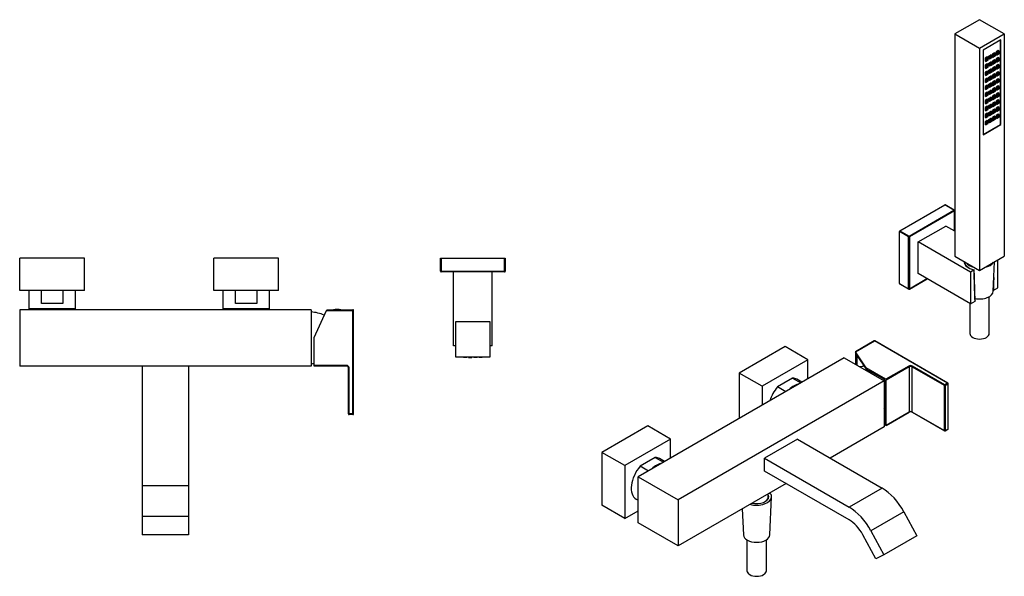
# Model space of a CAD drawing. Units: inches. Extents: x -796 to -35, y -242 to 587.
# Drawn here: x -796 to -35, y -242 to 187 of the extents above; entities that cross this region are included whole.
import ezdxf

# ---------------------------------------------------------------- set-up
doc = ezdxf.new("R2010")
doc.units = ezdxf.units.IN
for name, color, linetype in [('056016', 7, 'Continuous'), ('096018', 7, 'Continuous'), ('096044', 7, 'Continuous'), ('106005', 7, 'Continuous'), ('655018', 7, 'Continuous'), ('656036', 7, 'Continuous'), ('656043', 7, 'Continuous'), ('656044', 7, 'Continuous'), ('656133', 7, 'Continuous'), ('705002', 7, 'Continuous'), ('792003', 7, 'Continuous'), ('796005', 7, 'Continuous'), ('796012', 7, 'Continuous'), ('915003A', 7, 'Continuous'), ('915003C', 7, 'Continuous'), ('Default', 7, 'Continuous')]:
    doc.layers.add(name, color=color, linetype=linetype)

# ---------------------------------------------------------------- blocks, each defined once
blk = doc.blocks.new('SE7')
at = {"layer": '056016', "color": 7, "linetype": 'Continuous', "ltscale": 25.4}
for p, q in [((-788.73, -21.99), (-788.73, -35.99)), ((-778.98, -31.99), (-778.98, -21.99)), ((-762.48, -21.99), (-762.48, -31.99)), ((-752.73, -35.99), (-752.73, -21.99)), ((-638.73, -21.99), (-638.73, -35.99)), ((-628.98, -31.99), (-628.98, -21.99)), ((-612.48, -21.99), (-612.48, -31.99)), ((-602.73, -35.99), (-602.73, -21.99)), ((-752.73, -35.99), (-788.73, -35.99)), ((-762.48, -31.99), (-778.98, -31.99)), ((-602.73, -35.99), (-638.73, -35.99)), ((-612.48, -31.99), (-628.98, -31.99))]:
    blk.add_line(p, q, dxfattribs=at)
at = {"layer": '096018', "color": 7, "linetype": 'Continuous', "ltscale": 25.4}
for p, q in [((-781.08, -35.99), (-781.08, -36.69)), ((-760.38, -36.69), (-760.38, -35.99)), ((-631.08, -35.99), (-631.08, -36.69)), ((-610.38, -36.69), (-610.38, -35.99))]:
    blk.add_line(p, q, dxfattribs=at)
at = {"layer": '096044', "color": 7, "linetype": 'Continuous', "ltscale": 25.4}
for p, q in [((-470.73, 3.01), (-470.23, 3.01)), ((-470.73, -6.99), (-470.73, 3.01)), ((-470.23, 3.01), (-421.23, 3.01)), ((-470.23, 3.01), (-470.23, -6.99)), ((-421.23, 3.01), (-420.73, 3.01)), ((-421.23, -6.99), (-421.23, 3.01)), ((-420.73, 3.01), (-420.73, -6.99)), ((-470.73, -6.99), (-470.23, -6.99)), ((-470.23, -6.99), (-421.23, -6.99)), ((-470.23, -7.49), (-470.23, -6.99)), ((-421.23, -7.49), (-470.23, -7.49)), ((-421.23, -6.99), (-420.73, -6.99)), ((-421.23, -7.49), (-421.23, -6.99))]:
    blk.add_line(p, q, dxfattribs=at)
for centre, start, end in [((-470.23, -6.99), 180, 270), ((-421.23, -6.99), 270, 360)]:
    blk.add_arc(centre, 0.5, start, end, dxfattribs=at)
at = {"layer": '106005', "color": 7, "linetype": 'Continuous', "ltscale": 25.4}
for centre, start, end in [((-573.14, -71.36), 67.49716, 85.81352), ((-573.14, -45.53), 274.18648, 278.37956)]:
    blk.add_arc(centre, 33, start, end, dxfattribs=at)
at = {"layer": '655018', "color": 7, "linetype": 'Continuous', "ltscale": 25.4}
for p, q in [((-432.23, -45.99), (-459.23, -45.99)), ((-459.23, -45.99), (-459.23, -72.99)), ((-432.23, -72.99), (-432.23, -45.99)), ((-459.23, -72.99), (-432.23, -72.99)), ((-452.98, -73.69), (-452.98, -72.99)), ((-450.48, -73.69), (-452.98, -73.69)), ((-450.48, -73.69), (-450.48, -72.99)), ((-448.98, -73.69), (-448.98, -72.99)), ((-448.98, -73.69), (-446.48, -73.69)), ((-446.48, -73.69), (-446.48, -72.99)), ((-444.98, -73.69), (-444.98, -72.99)), ((-442.48, -73.69), (-444.98, -73.69)), ((-442.48, -73.69), (-442.48, -72.99)), ((-440.98, -73.69), (-440.98, -72.99)), ((-438.48, -73.69), (-440.98, -73.69)), ((-438.48, -73.69), (-438.48, -72.99))]:
    blk.add_line(p, q, dxfattribs=at)
at = {"layer": '656044', "color": 7, "linetype": 'Continuous', "ltscale": 25.4}
for p, q in [((-745.73, 3.01), (-795.73, 3.01)), ((-795.73, -21.99), (-795.73, 3.01)), ((-745.73, -21.99), (-745.73, 3.01)), ((-595.73, 3.01), (-645.73, 3.01)), ((-645.73, -21.99), (-645.73, 3.01)), ((-595.73, -21.99), (-595.73, 3.01)), ((-745.73, -21.99), (-795.73, -21.99)), ((-595.73, -21.99), (-645.73, -21.99))]:
    blk.add_line(p, q, dxfattribs=at)
at = {"layer": '656133', "color": 7, "linetype": 'Continuous', "ltscale": 25.4}
for p, q in [((-460.73, -64.49), (-460.73, -7.49)), ((-430.73, -64.49), (-430.73, -7.49)), ((-459.23, -64.49), (-460.73, -64.49)), ((-430.73, -64.49), (-432.23, -64.49))]:
    blk.add_line(p, q, dxfattribs=at)
at = {"layer": '705002', "color": 7, "linetype": 'Continuous', "ltscale": 25.4}
blk.add_line((-553.41, -36.67), (-547.65, -36.67), dxfattribs=at)
for centre, radius, start, end in [((-553.38, -36.86), 0.2, 98.84748, 121.52449), ((-550.53, -55.17), 18.73, 81.15252, 98.84748), ((-547.68, -36.86), 0.2, 58.47551, 81.15252)]:
    blk.add_arc(centre, radius, start, end, dxfattribs=at)
at = {"layer": '792003', "color": 7, "linetype": 'Continuous', "ltscale": 25.4}
for p, q in [((-568.33, -58.24), (-558.85, -37.19)), ((-558.85, -37.19), (-558.63, -36.69)), ((-558.85, -37.19), (-538.33, -37.19)), ((-558.63, -36.69), (-538.33, -36.69)), ((-538.33, -37.19), (-538.33, -36.69)), ((-538.33, -37.19), (-537.83, -37.19)), ((-538.33, -117.19), (-538.33, -37.19)), ((-537.83, -117.19), (-537.83, -37.19)), ((-568.33, -79.69), (-568.33, -58.24)), ((-537.82, -56.94), (-537.83, -56.94)), ((-537.82, -57.15), (-537.83, -57.15)), ((-537.82, -58.4), (-537.83, -58.4)), ((-537.83, -59.73), (-537.82, -59.73)), ((-537.83, -59.92), (-537.82, -59.92)), ((-537.83, -59.94), (-537.82, -59.94)), ((-543.33, -79.69), (-568.33, -79.69)), ((-568.33, -80.19), (-568.33, -79.69)), ((-543.33, -80.19), (-568.33, -80.19)), ((-543.33, -80.19), (-543.33, -79.69)), ((-541.83, -81.69), (-541.33, -81.69)), ((-541.83, -117.19), (-541.83, -81.69)), ((-541.33, -117.19), (-541.33, -81.69)), ((-541.83, -117.19), (-541.33, -117.19)), ((-538.33, -117.19), (-541.33, -117.19)), ((-541.33, -117.69), (-541.33, -117.19)), ((-538.33, -117.69), (-541.33, -117.69)), ((-538.33, -117.19), (-537.83, -117.19)), ((-538.33, -117.69), (-538.33, -117.19))]:
    blk.add_line(p, q, dxfattribs=at)
for centre, radius, start, end in [((-538.33, -37.19), 0.5, 0, 90), ((-543.33, -81.69), 2, 0, 90), ((-543.33, -81.69), 1.5, 0, 90), ((-541.33, -117.19), 0.5, 180, 270), ((-538.33, -117.19), 0.5, 270, 360)]:
    blk.add_arc(centre, radius, start, end, dxfattribs=at)
at = {"layer": '796005', "color": 7, "linetype": 'Continuous', "ltscale": 25.4}
for p, q in [((-701.23, -80.19), (-701.23, -172.54)), ((-665.23, -80.19), (-665.23, -172.54)), ((-701.23, -172.54), (-701.23, -196.32)), ((-665.23, -172.54), (-701.23, -172.54)), ((-665.23, -172.54), (-665.23, -196.32)), ((-701.23, -196.32), (-701.23, -210.44)), ((-665.23, -196.32), (-701.23, -196.32)), ((-665.23, -196.32), (-665.23, -210.44)), ((-665.23, -210.44), (-701.23, -210.44))]:
    blk.add_line(p, q, dxfattribs=at)
at = {"layer": '796012', "color": 7, "linetype": 'Continuous', "ltscale": 25.4}
for p, q in [((-795.73, -36.69), (-795.73, -80.19)), ((-570.73, -36.69), (-795.73, -36.69)), ((-570.73, -36.69), (-570.73, -80.19)), ((-570.73, -80.19), (-795.73, -80.19))]:
    blk.add_line(p, q, dxfattribs=at)
blk = doc.blocks.new('SE9')
at = {"layer": '056016', "color": 7, "linetype": 'Continuous', "ltscale": 25.4}
for p, q in [((-198.78, -89.59), (-210.44, -96.32)), ((-198.78, -89.59), (-192.45, -93.24)), ((-191.59, -92.75), (-195.61, -90.43)), ((-204.11, -99.97), (-210.44, -96.32)), ((-304.84, -150.82), (-316.51, -157.56)), ((-304.84, -150.82), (-298.51, -154.48)), ((-297.66, -153.98), (-301.67, -151.67)), ((-310.18, -161.21), (-316.51, -157.56)), ((-319.67, -182.84), (-317.96, -183.83))]:
    blk.add_line(p, q, dxfattribs=at)
for centre, major_axis, start_param, end_param in [((-204.61, -106.02), (-9, -15.59), 3.141593, 3.451109), ((-204.61, -106.02), (9, 15.59), 1.26128, 1.953752), ((-197.54, -110.1), (9, 15.59), 0.459059, 1.111737), ((-310.67, -167.25), (-9, -15.59), 3.141593, 3.451109), ((-310.67, -167.25), (9, 15.59), 1.26128, 3.141593), ((-303.6, -171.34), (9, 15.59), 0.459059, 1.111737)]:
    blk.add_ellipse(centre, major_axis=major_axis, ratio=0.57735, start_param=start_param, end_param=end_param, dxfattribs=at)
at = {"layer": '096044', "color": 7, "linetype": 'Continuous', "ltscale": 25.4}
for p, q in [((-115.87, 24.21), (-81.22, 44.22)), ((-108.8, 20.13), (-74.15, 40.14)), ((-73.79, 39.52), (-108.44, 19.52)), ((-74.15, 40.14), (-81.22, 44.22)), ((-73.9, 40.16), (-80.97, 44.24)), ((-73.79, 24.01), (-73.79, 39.52)), ((-73.65, 23.92), (-73.65, 39.73)), ((-116.22, -16.41), (-116.22, 23.6)), ((-109.15, 19.52), (-116.22, 23.6)), ((-115.87, 24.21), (-108.8, 20.13)), ((-109.15, -20.49), (-109.15, 19.52)), ((-108.44, 19.52), (-108.44, -20.49)), ((-108.55, -20.72), (-94.86, -12.82)), ((-108.44, -20.49), (-95.01, -12.73)), ((-116.22, -16.41), (-109.15, -20.49)), ((-116.12, -16.64), (-109.05, -20.72))]:
    blk.add_line(p, q, dxfattribs=at)
for centre, start, end in [((-74.15, 39.73), 0, 60), ((-108.8, -20.29), 240, 300)]:
    blk.add_arc(centre, 0.5, start, end, dxfattribs=at)
for centre, major_axis, start_param, end_param in [((-81.22, 43.81), (-0.25, -0.433), 3.141593, 3.926991), ((-74.15, 39.73), (-0.25, -0.433), 3.141593, 3.926991), ((-74.15, 39.73), (0.25, -0.433), 0.785398, 2.356194), ((-74.15, 39.73), (-0.5, 0), 2.356194, 3.141593), ((-115.87, 23.81), (-0.25, -0.433), 3.926991, 5.497787), ((-108.8, 19.72), (-0.25, -0.433), 3.926991, 5.497787), ((-108.8, 19.72), (0.5, 0), 3.926991, 5.497787), ((-108.8, 19.72), (0.25, -0.433), 0.785398, 2.356194), ((-115.87, -16.2), (0.25, 0.433), 2.356194, 3.141593), ((-108.8, -20.29), (0.25, 0.433), 2.356194, 3.141593), ((-108.8, -20.29), (-0.5, 0), 0.785398, 2.356194), ((-108.8, -20.29), (-0.25, 0.433), 3.141593, 3.926991)]:
    blk.add_ellipse(centre, major_axis=major_axis, ratio=0.57735, start_param=start_param, end_param=end_param, dxfattribs=at)
at = {"layer": '106005', "color": 7, "linetype": 'Continuous', "ltscale": 25.4}
for centre, radius, start, end in [((-141.14, -107.7), 27.44, 94.62824, 101.73536), ((-148.87, -94.65), 27.81, 318.36122, 321.58835)]:
    blk.add_arc(centre, radius, start, end, dxfattribs=at)
at = {"layer": '655018', "color": 7, "linetype": 'Continuous', "ltscale": 25.4}
for p, q in [((-54.35, 187.19), (-73.44, 176.16)), ((-35.26, 176.16), (-54.35, 187.19)), ((-73.44, 176.16), (-54.35, 165.14)), ((-73.44, 176.16), (-73.44, 4.7)), ((-54.35, 165.14), (-35.26, 176.16)), ((-35.26, 176.16), (-35.26, 4.7)), ((-37.91, 171.61), (-51.7, 163.65)), ((-38.12, 106.41), (-38.12, 171.49)), ((-37.91, 106.29), (-37.91, 171.61)), ((-54.35, 165.14), (-54.35, -6.32)), ((-51.7, 163.65), (-51.7, 98.33)), ((-47.31, 159.08), (-45.54, 160.1)), ((-44.84, 159.69), (-45.54, 160.1)), ((-42.72, 161.73), (-44.48, 160.71)), ((-44.48, 160.71), (-44.48, 158.67)), ((-43.78, 160.3), (-44.48, 160.71)), ((-42.01, 161.32), (-43.78, 160.3)), ((-43.78, 160.3), (-43.78, 158.26)), ((-42.01, 161.32), (-42.72, 161.73)), ((-42.01, 159.28), (-42.01, 161.32)), ((-39.89, 163.36), (-41.66, 162.34)), ((-41.66, 162.34), (-41.66, 160.3)), ((-40.95, 161.94), (-41.66, 162.34)), ((-40.95, 159.89), (-41.66, 160.3)), ((-39.18, 162.96), (-40.95, 161.94)), ((-40.95, 161.94), (-40.95, 159.89)), ((-40.95, 159.89), (-39.18, 160.92)), ((-39.18, 162.96), (-39.89, 163.36)), ((-39.18, 160.92), (-39.18, 162.96)), ((-48.37, 158.47), (-50.14, 157.45)), ((-50.14, 157.45), (-50.14, 155.4)), ((-49.43, 157.04), (-50.14, 157.45)), ((-49.43, 155), (-50.14, 155.4)), ((-48.37, 153.02), (-50.14, 152)), ((-47.67, 158.06), (-49.43, 157.04)), ((-49.43, 157.04), (-49.43, 155)), ((-49.43, 155), (-47.67, 156.02)), ((-47.67, 152.61), (-49.43, 151.59)), ((-47.67, 158.06), (-48.37, 158.47)), ((-47.67, 152.61), (-48.37, 153.02)), ((-47.67, 156.02), (-47.67, 158.06)), ((-47.67, 150.57), (-47.67, 152.61)), ((-46.61, 158.67), (-47.31, 159.08)), ((-47.31, 157.04), (-47.31, 159.08)), ((-46.61, 156.63), (-47.31, 157.04)), ((-47.31, 153.63), (-45.54, 154.66)), ((-46.61, 153.23), (-47.31, 153.63)), ((-47.31, 151.59), (-47.31, 153.63)), ((-46.61, 158.67), (-44.84, 159.69)), ((-46.61, 156.63), (-46.61, 158.67)), ((-44.84, 157.65), (-46.61, 156.63)), ((-46.61, 153.23), (-44.84, 154.25)), ((-46.61, 151.19), (-46.61, 153.23)), ((-44.84, 152.21), (-46.61, 151.19)), ((-44.84, 154.25), (-45.54, 154.66)), ((-44.84, 159.69), (-44.84, 157.65)), ((-44.84, 154.25), (-44.84, 152.21)), ((-43.78, 158.26), (-44.48, 158.67)), ((-42.72, 156.29), (-44.48, 155.27)), ((-44.48, 155.27), (-44.48, 153.23)), ((-43.78, 154.86), (-44.48, 155.27)), ((-43.78, 152.82), (-44.48, 153.23)), ((-43.78, 158.26), (-42.01, 159.28)), ((-42.01, 155.88), (-43.78, 154.86)), ((-43.78, 154.86), (-43.78, 152.82)), ((-43.78, 152.82), (-42.01, 153.84)), ((-42.01, 155.88), (-42.72, 156.29)), ((-42.01, 153.84), (-42.01, 155.88)), ((-39.89, 157.92), (-41.66, 156.9)), ((-41.66, 156.9), (-41.66, 154.86)), ((-40.95, 156.49), (-41.66, 156.9)), ((-40.95, 154.45), (-41.66, 154.86)), ((-39.89, 152.48), (-41.66, 151.46)), ((-39.18, 157.51), (-40.95, 156.49)), ((-40.95, 156.49), (-40.95, 154.45)), ((-40.95, 154.45), (-39.18, 155.47)), ((-39.18, 157.51), (-39.89, 157.92)), ((-39.18, 152.07), (-39.89, 152.48)), ((-39.18, 155.47), (-39.18, 157.51)), ((-50.14, 152), (-50.14, 149.96)), ((-49.43, 151.59), (-50.14, 152)), ((-49.43, 149.55), (-50.14, 149.96)), ((-48.37, 147.58), (-50.14, 146.56)), ((-50.14, 146.56), (-50.14, 144.52)), ((-49.43, 146.15), (-50.14, 146.56)), ((-49.43, 144.11), (-50.14, 144.52)), ((-49.43, 151.59), (-49.43, 149.55)), ((-49.43, 149.55), (-47.67, 150.57)), ((-47.67, 147.17), (-49.43, 146.15)), ((-49.43, 146.15), (-49.43, 144.11)), ((-49.43, 144.11), (-47.67, 145.13)), ((-47.67, 147.17), (-48.37, 147.58)), ((-47.67, 145.13), (-47.67, 147.17)), ((-46.61, 151.19), (-47.31, 151.59)), ((-47.31, 148.19), (-45.54, 149.21)), ((-46.61, 147.78), (-47.31, 148.19)), ((-47.31, 146.15), (-47.31, 148.19)), ((-46.61, 145.74), (-47.31, 146.15)), ((-46.61, 147.78), (-44.84, 148.8)), ((-46.61, 145.74), (-46.61, 147.78)), ((-44.84, 146.76), (-46.61, 145.74)), ((-44.84, 148.8), (-45.54, 149.21)), ((-44.84, 148.8), (-44.84, 146.76)), ((-42.72, 150.85), (-44.48, 149.82)), ((-44.48, 149.82), (-44.48, 147.78)), ((-43.78, 149.42), (-44.48, 149.82)), ((-43.78, 147.38), (-44.48, 147.78)), ((-42.72, 145.4), (-44.48, 144.38)), ((-42.01, 150.44), (-43.78, 149.42)), ((-43.78, 149.42), (-43.78, 147.38)), ((-43.78, 147.38), (-42.01, 148.4)), ((-42.01, 144.99), (-43.78, 143.97)), ((-42.01, 150.44), (-42.72, 150.85)), ((-42.01, 144.99), (-42.72, 145.4)), ((-42.01, 148.4), (-42.01, 150.44)), ((-42.01, 142.95), (-42.01, 144.99)), ((-41.66, 151.46), (-41.66, 149.42)), ((-40.95, 151.05), (-41.66, 151.46)), ((-40.95, 149.01), (-41.66, 149.42)), ((-39.89, 147.03), (-41.66, 146.01)), ((-41.66, 146.01), (-41.66, 143.97)), ((-40.95, 145.61), (-41.66, 146.01)), ((-39.18, 152.07), (-40.95, 151.05)), ((-40.95, 151.05), (-40.95, 149.01)), ((-40.95, 149.01), (-39.18, 150.03)), ((-39.18, 146.63), (-40.95, 145.61)), ((-40.95, 145.61), (-40.95, 143.56)), ((-40.95, 143.56), (-39.18, 144.59)), ((-39.18, 146.63), (-39.89, 147.03)), ((-39.18, 150.03), (-39.18, 152.07)), ((-39.18, 144.59), (-39.18, 146.63)), ((-48.37, 142.14), (-50.14, 141.12)), ((-50.14, 141.12), (-50.14, 139.07)), ((-49.43, 140.71), (-50.14, 141.12)), ((-49.43, 138.67), (-50.14, 139.07)), ((-47.67, 141.73), (-49.43, 140.71)), ((-49.43, 140.71), (-49.43, 138.67)), ((-49.43, 138.67), (-47.67, 139.69)), ((-47.67, 141.73), (-48.37, 142.14)), ((-47.67, 139.69), (-47.67, 141.73)), ((-47.31, 142.75), (-45.54, 143.77)), ((-46.61, 142.34), (-47.31, 142.75)), ((-47.31, 140.71), (-47.31, 142.75)), ((-46.61, 140.3), (-47.31, 140.71)), ((-47.31, 137.31), (-45.54, 138.33)), ((-46.61, 136.9), (-47.31, 137.31)), ((-47.31, 135.26), (-47.31, 137.31)), ((-46.61, 142.34), (-44.84, 143.36)), ((-46.61, 140.3), (-46.61, 142.34)), ((-44.84, 141.32), (-46.61, 140.3)), ((-46.61, 136.9), (-44.84, 137.92)), ((-46.61, 134.86), (-46.61, 136.9)), ((-44.84, 143.36), (-45.54, 143.77)), ((-44.84, 137.92), (-45.54, 138.33)), ((-44.84, 143.36), (-44.84, 141.32)), ((-44.84, 137.92), (-44.84, 135.88)), ((-44.48, 144.38), (-44.48, 142.34)), ((-43.78, 143.97), (-44.48, 144.38)), ((-43.78, 141.93), (-44.48, 142.34)), ((-42.72, 139.96), (-44.48, 138.94)), ((-44.48, 138.94), (-44.48, 136.9)), ((-43.78, 138.53), (-44.48, 138.94)), ((-43.78, 136.49), (-44.48, 136.9)), ((-43.78, 143.97), (-43.78, 141.93)), ((-43.78, 141.93), (-42.01, 142.95)), ((-42.01, 139.55), (-43.78, 138.53)), ((-43.78, 138.53), (-43.78, 136.49)), ((-43.78, 136.49), (-42.01, 137.51)), ((-42.01, 139.55), (-42.72, 139.96)), ((-42.01, 137.51), (-42.01, 139.55)), ((-40.95, 143.56), (-41.66, 143.97)), ((-39.89, 141.59), (-41.66, 140.57)), ((-41.66, 140.57), (-41.66, 138.53)), ((-40.95, 140.16), (-41.66, 140.57)), ((-40.95, 138.12), (-41.66, 138.53)), ((-39.18, 141.18), (-40.95, 140.16)), ((-40.95, 140.16), (-40.95, 138.12)), ((-40.95, 138.12), (-39.18, 139.14)), ((-39.18, 141.18), (-39.89, 141.59)), ((-39.18, 139.14), (-39.18, 141.18)), ((-48.37, 136.69), (-50.14, 135.67)), ((-50.14, 135.67), (-50.14, 133.63)), ((-49.43, 135.26), (-50.14, 135.67)), ((-49.43, 133.22), (-50.14, 133.63)), ((-48.37, 131.25), (-50.14, 130.23)), ((-50.14, 130.23), (-50.14, 128.19)), ((-49.43, 129.82), (-50.14, 130.23)), ((-47.67, 136.28), (-49.43, 135.26)), ((-49.43, 135.26), (-49.43, 133.22)), ((-49.43, 133.22), (-47.67, 134.24)), ((-47.67, 130.84), (-49.43, 129.82)), ((-49.43, 129.82), (-49.43, 127.78)), ((-47.67, 136.28), (-48.37, 136.69)), ((-47.67, 130.84), (-48.37, 131.25)), ((-47.67, 134.24), (-47.67, 136.28)), ((-47.67, 128.8), (-47.67, 130.84)), ((-46.61, 134.86), (-47.31, 135.26)), ((-47.31, 131.86), (-45.54, 132.88)), ((-46.61, 131.45), (-47.31, 131.86)), ((-47.31, 129.82), (-47.31, 131.86)), ((-46.61, 129.41), (-47.31, 129.82)), ((-44.84, 135.88), (-46.61, 134.86)), ((-46.61, 131.45), (-44.84, 132.47)), ((-46.61, 129.41), (-46.61, 131.45)), ((-44.84, 130.43), (-46.61, 129.41)), ((-44.84, 132.47), (-45.54, 132.88)), ((-44.84, 132.47), (-44.84, 130.43)), ((-42.72, 134.52), (-44.48, 133.49)), ((-44.48, 133.49), (-44.48, 131.45)), ((-43.78, 133.09), (-44.48, 133.49)), ((-43.78, 131.05), (-44.48, 131.45)), ((-42.01, 134.11), (-43.78, 133.09)), ((-43.78, 133.09), (-43.78, 131.05)), ((-43.78, 131.05), (-42.01, 132.07)), ((-42.01, 134.11), (-42.72, 134.52)), ((-42.01, 132.07), (-42.01, 134.11)), ((-39.89, 136.15), (-41.66, 135.13)), ((-41.66, 135.13), (-41.66, 133.09)), ((-40.95, 134.72), (-41.66, 135.13)), ((-40.95, 132.68), (-41.66, 133.09)), ((-39.89, 130.71), (-41.66, 129.68)), ((-41.66, 129.68), (-41.66, 127.64)), ((-40.95, 129.28), (-41.66, 129.68)), ((-39.18, 135.74), (-40.95, 134.72)), ((-40.95, 134.72), (-40.95, 132.68)), ((-40.95, 132.68), (-39.18, 133.7)), ((-39.18, 130.3), (-40.95, 129.28)), ((-39.18, 135.74), (-39.89, 136.15)), ((-39.18, 130.3), (-39.89, 130.71)), ((-39.18, 133.7), (-39.18, 135.74)), ((-39.18, 128.26), (-39.18, 130.3)), ((-49.43, 127.78), (-50.14, 128.19)), ((-48.37, 125.81), (-50.14, 124.79)), ((-50.14, 124.79), (-50.14, 122.74)), ((-49.43, 124.38), (-50.14, 124.79)), ((-49.43, 122.34), (-50.14, 122.74)), ((-49.43, 127.78), (-47.67, 128.8)), ((-47.67, 125.4), (-49.43, 124.38)), ((-49.43, 124.38), (-49.43, 122.34)), ((-49.43, 122.34), (-47.67, 123.36)), ((-47.67, 125.4), (-48.37, 125.81)), ((-47.67, 123.36), (-47.67, 125.4)), ((-47.31, 126.42), (-45.54, 127.44)), ((-46.61, 126.01), (-47.31, 126.42)), ((-47.31, 124.38), (-47.31, 126.42)), ((-46.61, 123.97), (-47.31, 124.38)), ((-47.31, 120.98), (-45.54, 122)), ((-46.61, 126.01), (-44.84, 127.03)), ((-46.61, 123.97), (-46.61, 126.01)), ((-44.84, 124.99), (-46.61, 123.97)), ((-44.84, 127.03), (-45.54, 127.44)), ((-44.84, 121.59), (-45.54, 122)), ((-44.84, 127.03), (-44.84, 124.99)), ((-42.72, 129.07), (-44.48, 128.05)), ((-44.48, 128.05), (-44.48, 126.01)), ((-43.78, 127.64), (-44.48, 128.05)), ((-43.78, 125.6), (-44.48, 126.01)), ((-42.72, 123.63), (-44.48, 122.61)), ((-44.48, 122.61), (-44.48, 120.57)), ((-43.78, 122.2), (-44.48, 122.61)), ((-42.01, 128.66), (-43.78, 127.64)), ((-43.78, 127.64), (-43.78, 125.6)), ((-43.78, 125.6), (-42.01, 126.62)), ((-42.01, 123.22), (-43.78, 122.2)), ((-43.78, 122.2), (-43.78, 120.16)), ((-42.01, 128.66), (-42.72, 129.07)), ((-42.01, 123.22), (-42.72, 123.63)), ((-42.01, 126.62), (-42.01, 128.66)), ((-42.01, 121.18), (-42.01, 123.22)), ((-40.95, 127.23), (-41.66, 127.64)), ((-39.89, 125.26), (-41.66, 124.24)), ((-41.66, 124.24), (-41.66, 122.2)), ((-40.95, 123.83), (-41.66, 124.24)), ((-40.95, 121.79), (-41.66, 122.2)), ((-40.95, 129.28), (-40.95, 127.23)), ((-40.95, 127.23), (-39.18, 128.26)), ((-39.18, 124.85), (-40.95, 123.83)), ((-40.95, 123.83), (-40.95, 121.79)), ((-40.95, 121.79), (-39.18, 122.81)), ((-39.18, 124.85), (-39.89, 125.26)), ((-39.18, 122.81), (-39.18, 124.85)), ((-48.37, 120.36), (-50.14, 119.34)), ((-50.14, 119.34), (-50.14, 117.3)), ((-49.43, 118.93), (-50.14, 119.34)), ((-49.43, 116.89), (-50.14, 117.3)), ((-48.37, 114.92), (-50.14, 113.9)), ((-47.67, 119.95), (-49.43, 118.93)), ((-49.43, 118.93), (-49.43, 116.89)), ((-49.43, 116.89), (-47.67, 117.91)), ((-47.67, 114.51), (-49.43, 113.49)), ((-47.67, 119.95), (-48.37, 120.36)), ((-47.67, 114.51), (-48.37, 114.92)), ((-47.67, 117.91), (-47.67, 119.95)), ((-47.67, 112.47), (-47.67, 114.51)), ((-46.61, 120.57), (-47.31, 120.98)), ((-47.31, 118.93), (-47.31, 120.98)), ((-46.61, 118.53), (-47.31, 118.93)), ((-47.31, 115.53), (-45.54, 116.55)), ((-46.61, 115.12), (-47.31, 115.53)), ((-47.31, 113.49), (-47.31, 115.53)), ((-46.61, 120.57), (-44.84, 121.59)), ((-46.61, 118.53), (-46.61, 120.57)), ((-44.84, 119.55), (-46.61, 118.53)), ((-46.61, 115.12), (-44.84, 116.14)), ((-46.61, 113.08), (-46.61, 115.12)), ((-44.84, 114.1), (-46.61, 113.08)), ((-44.84, 116.14), (-45.54, 116.55)), ((-44.84, 121.59), (-44.84, 119.55)), ((-44.84, 116.14), (-44.84, 114.1)), ((-43.78, 120.16), (-44.48, 120.57)), ((-42.72, 118.19), (-44.48, 117.16)), ((-44.48, 117.16), (-44.48, 115.12)), ((-43.78, 116.76), (-44.48, 117.16)), ((-43.78, 114.72), (-44.48, 115.12)), ((-43.78, 120.16), (-42.01, 121.18)), ((-42.01, 117.78), (-43.78, 116.76)), ((-43.78, 116.76), (-43.78, 114.72)), ((-43.78, 114.72), (-42.01, 115.74)), ((-42.01, 117.78), (-42.72, 118.19)), ((-42.01, 115.74), (-42.01, 117.78)), ((-39.89, 119.82), (-41.66, 118.8)), ((-41.66, 118.8), (-41.66, 116.76)), ((-40.95, 118.39), (-41.66, 118.8)), ((-40.95, 116.35), (-41.66, 116.76)), ((-39.89, 114.38), (-41.66, 113.35)), ((-39.18, 119.41), (-40.95, 118.39)), ((-40.95, 118.39), (-40.95, 116.35)), ((-40.95, 116.35), (-39.18, 117.37)), ((-39.18, 119.41), (-39.89, 119.82)), ((-39.18, 113.97), (-39.89, 114.38)), ((-39.18, 117.37), (-39.18, 119.41)), ((-50.14, 113.9), (-50.14, 111.86)), ((-49.43, 113.49), (-50.14, 113.9)), ((-49.43, 111.45), (-50.14, 111.86)), ((-48.37, 109.48), (-50.14, 108.46)), ((-50.14, 108.46), (-50.14, 106.41)), ((-49.43, 108.05), (-50.14, 108.46)), ((-49.43, 113.49), (-49.43, 111.45)), ((-49.43, 111.45), (-47.67, 112.47)), ((-47.67, 109.07), (-49.43, 108.05)), ((-49.43, 108.05), (-49.43, 106.01)), ((-49.43, 106.01), (-47.67, 107.03)), ((-47.67, 109.07), (-48.37, 109.48)), ((-47.67, 107.03), (-47.67, 109.07)), ((-46.61, 113.08), (-47.31, 113.49)), ((-47.31, 110.09), (-45.54, 111.11)), ((-46.61, 109.68), (-47.31, 110.09)), ((-47.31, 108.05), (-47.31, 110.09)), ((-46.61, 107.64), (-47.31, 108.05)), ((-46.61, 109.68), (-44.84, 110.7)), ((-46.61, 107.64), (-46.61, 109.68)), ((-44.84, 108.66), (-46.61, 107.64)), ((-44.84, 110.7), (-45.54, 111.11)), ((-44.84, 110.7), (-44.84, 108.66)), ((-42.72, 112.74), (-44.48, 111.72)), ((-44.48, 111.72), (-44.48, 109.68)), ((-43.78, 111.31), (-44.48, 111.72)), ((-43.78, 109.27), (-44.48, 109.68)), ((-42.01, 112.33), (-43.78, 111.31)), ((-43.78, 111.31), (-43.78, 109.27)), ((-43.78, 109.27), (-42.01, 110.29)), ((-42.01, 112.33), (-42.72, 112.74)), ((-42.01, 110.29), (-42.01, 112.33)), ((-41.66, 113.35), (-41.66, 111.31)), ((-40.95, 112.95), (-41.66, 113.35)), ((-40.95, 110.9), (-41.66, 111.31)), ((-39.18, 113.97), (-40.95, 112.95)), ((-40.95, 112.95), (-40.95, 110.9)), ((-40.95, 110.9), (-39.18, 111.93)), ((-39.18, 111.93), (-39.18, 113.97)), ((-51.7, 98.58), (-38.12, 106.41)), ((-51.7, 98.33), (-37.91, 106.29)), ((-49.43, 106.01), (-50.14, 106.41)), ((-38.12, 106.41), (-37.91, 106.29)), ((-73.44, 4.7), (-54.35, -6.32)), ((-54.35, -6.32), (-35.26, 4.7))]:
    blk.add_line(p, q, dxfattribs=at)
for centre in [(-42.89, 159.79), (-40.06, 161.43), (-48.55, 156.53), (-45.72, 158.16), (-45.72, 152.72), (-42.89, 154.35), (-40.06, 155.98), (-48.55, 151.08), (-48.55, 145.64), (-45.72, 147.27), (-42.89, 148.91), (-40.06, 150.54), (-40.06, 145.1), (-48.55, 140.2), (-45.72, 141.83), (-45.72, 136.39), (-42.89, 143.46), (-42.89, 138.02), (-40.06, 139.65), (-48.55, 134.75), (-48.55, 129.31), (-45.72, 130.94), (-42.89, 132.58), (-40.06, 134.21), (-48.55, 123.87), (-45.72, 125.5), (-42.89, 127.13), (-42.89, 121.69), (-40.06, 128.77), (-40.06, 123.32), (-48.55, 118.42), (-45.72, 120.06), (-45.72, 114.61), (-42.89, 116.25), (-40.06, 117.88), (-48.55, 112.98), (-48.55, 107.54), (-45.72, 109.17), (-42.89, 110.8), (-40.06, 112.44)]:
    blk.add_ellipse(centre, major_axis=(-0.25, -0.433), ratio=0.57735, dxfattribs=at)
at = {"layer": '656036', "color": 7, "linetype": 'Continuous', "ltscale": 25.4}
for centre in [(-204.68, -105.98), (-310.74, -167.21)]:
    blk.add_ellipse(centre, major_axis=(7.97, 13.81), ratio=0.57735, start_param=0.706197, end_param=0.8646, dxfattribs=at)
at = {"layer": '656043', "color": 7, "linetype": 'Continuous', "ltscale": 25.4}
blk.add_line((-217.53, -181.34), (-217.53, -178.76), dxfattribs=at)
blk.add_ellipse((-226.53, -181.34), major_axis=(9, 0), ratio=0.57735, start_param=5.7174, end_param=6.283185, dxfattribs=at)
at = {"layer": '656044', "color": 7, "linetype": 'Continuous', "ltscale": 25.4}
for p, q in [((-204.61, -65.19), (-239.96, -85.61)), ((-186.93, -75.4), (-204.61, -65.19)), ((-186.93, -75.4), (-222.29, -95.81)), ((-186.93, -90.06), (-186.93, -75.4)), ((-239.96, -85.61), (-239.96, -120.67)), ((-222.29, -95.81), (-239.96, -85.61)), ((-222.29, -95.81), (-222.29, -110.47)), ((-310.67, -126.43), (-346.03, -146.84)), ((-293, -136.64), (-310.67, -126.43)), ((-293, -136.64), (-328.35, -157.05)), ((-293, -151.29), (-293, -136.64)), ((-346.03, -146.84), (-346.03, -187.67)), ((-328.35, -157.05), (-346.03, -146.84)), ((-328.35, -157.05), (-328.35, -197.87)), ((-328.35, -197.87), (-346.03, -187.67)), ((-328.35, -197.87), (-317.96, -191.87))]:
    blk.add_line(p, q, dxfattribs=at)
at = {"layer": '656133', "color": 7, "linetype": 'Continuous', "ltscale": 25.4}
for p, q in [((-101.72, 15.64), (-80.51, 27.89)), ((-73.44, 23.81), (-80.51, 27.89)), ((-61.42, -7.63), (-101.72, 15.64)), ((-101.72, -8.85), (-101.72, 15.64)), ((-40.21, -19.88), (-40.21, 1.84)), ((-58.69, -6.05), (-61.42, -7.63)), ((-61.42, -32.12), (-101.72, -8.85)), ((-61.42, -7.63), (-61.42, -32.12)), ((-43.74, -21.92), (-40.21, -19.88)), ((-61.42, -32.12), (-57.88, -30.08))]:
    blk.add_line(p, q, dxfattribs=at)
for centre, radius, start, end in [((-58.84, -5.76), 0.329, 298.36665, 326.17814), ((-44.04, -21.38), 0.613, 290.561, 299.28147), ((-58.04, -29.79), 0.337, 298.58402, 324.1517)]:
    blk.add_arc(centre, radius, start, end, dxfattribs=at)
for centre, major_axis, start_param, end_param in [((-54.35, 0.54), (12, 0), 3.131956, 4.352584), ((-54.35, 0.14), (11.5, 0), 3.11592, 4.311538)]:
    blk.add_ellipse(centre, major_axis=major_axis, ratio=0.57735, start_param=start_param, end_param=end_param, dxfattribs=at)
for points, knots in [([(-57.88, -30.08), (-58.08, -24.23), (-58.28, -18.37), (-58.47, -12.52), (-58.54, -10.36), (-58.62, -8.21), (-58.69, -6.05)], [0, 0, 0, 0, 0.730945, 0.730945, 0.730945, 1, 1, 1, 1]), ([(-43.41, -11.72), (-43.47, -13.46), (-43.52, -15.2), (-43.58, -16.95), (-43.63, -18.6), (-43.69, -20.26), (-43.74, -21.92)], [0.5913215, 0.5913215, 0.5913215, 0.5913215, 0.8007785, 0.8007785, 0.8007785, 1, 1, 1, 1])]:
    blk.add_open_spline(points, degree=3, knots=knots, dxfattribs=at)
for points in [[(-58.54, -5.87), (-58.54, -5.89), (-58.55, -5.91), (-58.57, -5.95)], [(-57.74, -29.84), (-57.81, -27.79), (-58.08, -19.8), (-58.54, -5.87)], [(-57.74, -29.84), (-57.74, -29.9), (-57.75, -29.95), (-57.77, -29.98)]]:
    blk.add_open_spline(points, degree=3, dxfattribs=at)
at = {"layer": '792003', "color": 7, "linetype": 'Continuous', "ltscale": 25.4}
for p, q in [((-135.84, -60.8), (-150.25, -69.11)), ((-150.11, -69.2), (-135.59, -60.82)), ((-79.03, -93.48), (-135.59, -60.82)), ((-78.78, -93.46), (-135.34, -60.8)), ((-150.3, -69.32), (-150.3, -78.79)), ((-141.92, -81.67), (-150.11, -69.2)), ((-149.71, -71.85), (-149.31, -71.65)), ((-149.71, -79.13), (-149.71, -71.85)), ((-149.33, -71.62), (-141.92, -82.48)), ((-148.97, -79.56), (-148.97, -72.15)), ((-126.76, -90.42), (-141.92, -81.67)), ((-141.92, -82.48), (-141.92, -81.67)), ((-141.92, -82.48), (-128.17, -90.42)), ((-109.08, -80.22), (-126.76, -90.42)), ((-108.72, -80.83), (-126.4, -91.04)), ((-108.72, -80.83), (-108.72, -115.53)), ((-106.6, -80.83), (-106.6, -115.53)), ((-81.5, -95.32), (-106.6, -80.83)), ((-81.15, -94.71), (-106.25, -80.22)), ((-126.4, -125.74), (-126.4, -91.04)), ((-127.11, -92.26), (-127.11, -123.69)), ((-81.5, -130.02), (-81.5, -95.32)), ((-79.03, -93.48), (-81.15, -94.71)), ((-78.67, -94.1), (-80.79, -95.32)), ((-80.79, -130.02), (-80.79, -95.32)), ((-78.67, -128.8), (-78.67, -94.1)), ((-78.53, -128.59), (-78.53, -93.89)), ((-127.11, -116.28), (-128.1, -115.7)), ((-126.51, -125.97), (-108.83, -115.76)), ((-126.4, -125.74), (-108.72, -115.53)), ((-106.6, -115.53), (-81.5, -130.02)), ((-106.5, -115.76), (-81.4, -130.25)), ((-128.1, -124.26), (-127.11, -123.62)), ((-128.1, -125.16), (-126.76, -125.94)), ((-80.9, -130.25), (-78.78, -129.03)), ((-78.67, -128.8), (-80.79, -130.02))]:
    blk.add_line(p, q, dxfattribs=at)
for centre, radius, start, end in [((-135.59, -61.23), 0.5, 60, 120), ((-79.03, -93.89), 0.5, 0, 60), ((-107.66, -118.1), 2.61, 63.56178, 116.43822), ((-79.03, -128.59), 0.5, 300, 360), ((-81.15, -129.82), 0.5, 240, 300)]:
    blk.add_arc(centre, radius, start, end, dxfattribs=at)
for centre, major_axis, ratio, start_param, end_param in [((-135.59, -61.23), (0.25, -0.433), 0.57735, 2.356194, 3.141593), ((-135.59, -61.23), (-0.25, -0.433), 0.57735, 3.141593, 3.926991), ((-150.11, -69.61), (0.125, -0.503), 0.295457, 2.440722, 4.011518), ((-149.32, -72.44), (0.25, -1), 0.295474, 2.466955, 4.011313), ((-107.66, -81.03), (2, 0), 0.57735, 0.785398, 2.356194), ((-109.08, -80.62), (0.25, -0.433), 0.57735, 0.785398, 2.356194), ((-107.66, -81.44), (1.5, 0), 0.57735, 0.785398, 2.356194), ((-106.25, -80.62), (-0.25, -0.433), 0.57735, 3.926991, 5.497787), ((-128.17, -91.65), (-0.75, 1.3), 0.57735, 3.926991, 5.497787), ((-126.76, -90.83), (0.25, -0.433), 0.57735, 0.785398, 2.356194), ((-81.15, -95.12), (-0.25, -0.433), 0.57735, 3.926991, 5.497787), ((-81.15, -95.12), (-0.5, 0), 0.57735, 0.785398, 2.356194), ((-81.15, -95.12), (0.25, -0.433), 0.57735, 0.785398, 2.356194), ((-79.03, -93.89), (-0.25, -0.433), 0.57735, 3.141593, 3.926991), ((-79.03, -93.89), (0.25, -0.433), 0.57735, 0.785398, 2.356194), ((-79.03, -93.89), (-0.5, 0), 0.57735, 2.356194, 3.141593), ((-109.08, -115.33), (-0.25, 0.433), 0.57735, 3.141593, 3.926991), ((-107.66, -116.14), (-1.5, 0), 0.57735, 3.926991, 5.497787), ((-106.25, -115.33), (0.25, 0.433), 0.57735, 2.356194, 3.141593), ((-128.17, -123.08), (-0.75, 1.3), 0.57735, 2.422911, 3.926991), ((-126.76, -125.53), (-0.25, 0.433), 0.57735, 2.356194, 3.926991), ((-79.03, -128.59), (-0.25, 0.433), 0.57735, 3.141593, 3.926991), ((-79.03, -128.59), (-0.5, 0), 0.57735, 2.356194, 3.141593), ((-81.15, -129.82), (-0.5, 0), 0.57735, 0.785398, 2.356194), ((-81.15, -129.82), (0.25, 0.433), 0.57735, 2.356194, 3.141593), ((-81.15, -129.82), (-0.25, 0.433), 0.57735, 3.141593, 3.926991)]:
    blk.add_ellipse(centre, major_axis=major_axis, ratio=ratio, start_param=start_param, end_param=end_param, dxfattribs=at)
at = {"layer": '796005', "color": 7, "linetype": 'Continuous', "ltscale": 25.4}
for p, q in [((-194.92, -136.72), (-220.38, -151.41)), ((-194.92, -136.72), (-129.62, -174.42)), ((-220.38, -151.41), (-155.08, -189.12)), ((-220.38, -161.21), (-220.38, -151.41)), ((-155.08, -198.91), (-220.38, -161.21)), ((-129.62, -174.42), (-155.08, -189.12)), ((-112.8, -192.77), (-138.26, -207.47)), ((-112.8, -192.77), (-102.82, -211.34)), ((-134.58, -228.95), (-144.57, -210.38)), ((-138.26, -207.47), (-128.28, -226.04)), ((-102.82, -211.34), (-128.28, -226.04)), ((-128.28, -226.04), (-134.58, -228.95))]:
    blk.add_line(p, q, dxfattribs=at)
for centre, major_axis, start_param, end_param in [((-129.62, -200.55), (-16, 27.71), 4.660029, 5.497787), ((-155.08, -215.24), (-16, 27.71), 4.660029, 5.497787), ((-155.08, -215.24), (10, -17.32), 1.518436, 2.356194)]:
    blk.add_ellipse(centre, major_axis=major_axis, ratio=0.57735, start_param=start_param, end_param=end_param, dxfattribs=at)
at = {"layer": '796012', "color": 7, "linetype": 'Continuous', "ltscale": 25.4}
for p, q in [((-158.86, -73.85), (-317.96, -165.7)), ((-158.86, -73.85), (-128.1, -91.61)), ((-128.1, -91.61), (-287.2, -183.46)), ((-128.1, -91.61), (-128.1, -127.12)), ((-128.1, -127.12), (-169.82, -151.21)), ((-317.96, -201.22), (-317.96, -165.7)), ((-317.96, -165.7), (-287.2, -183.46)), ((-203.76, -170.81), (-287.2, -218.98)), ((-287.2, -183.46), (-287.2, -218.98)), ((-287.2, -218.98), (-317.96, -201.22))]:
    blk.add_line(p, q, dxfattribs=at)
at = {"layer": '915003A', "color": 7, "linetype": 'Continuous', "ltscale": 25.4}
for p, q in [((-216.38, -210.56), (-215.03, -181.19)), ((-237.6, -190.35), (-236.67, -210.56)), ((-234.03, -214.36), (-234.03, -238.17)), ((-219.03, -238.17), (-219.03, -214.36))]:
    blk.add_line(p, q, dxfattribs=at)
for centre, major_axis, start_param, end_param in [((-226.53, -181.01), (11.5, 0), 4.245387, 6.283185), ((-226.53, -181.01), (9.32, 0), 4.323773, 6.283185), ((-226.53, -181.01), (9.32, 0), 0, 0.261003), ((-226.53, -181.01), (11.5, 0), 0, 0.467002), ((-226.53, -210.41), (10.15, 0), 3.168112, 6.256666), ((-226.53, -238.17), (7.5, 0), 3.141593, 6.283185)]:
    blk.add_ellipse(centre, major_axis=major_axis, ratio=0.57735, start_param=start_param, end_param=end_param, dxfattribs=at)
at = {"layer": '915003C', "color": 7, "linetype": 'Continuous', "ltscale": 25.4}
for p, q in [((-65.77, 0.27), (-65.73, -0.79)), ((-43.85, -22.47), (-42.92, 0.27)), ((-46.85, -54.99), (-46.85, -26.57)), ((-61.85, -31.88), (-61.85, -54.99))]:
    blk.add_line(p, q, dxfattribs=at)
for centre, major_axis, start_param, end_param in [((-54.35, 2.17), (11.5, 0), 3.486044, 4.367938), ((-54.35, 2.17), (11.5, 0), 5.05684, 5.938734), ((-54.35, -22.33), (10.5, 0), 4.371196, 6.259613), ((-54.35, -54.99), (7.5, 0), 3.141593, 6.283185)]:
    blk.add_ellipse(centre, major_axis=major_axis, ratio=0.57735, start_param=start_param, end_param=end_param, dxfattribs=at)

msp = doc.modelspace()

# ---------------------------------------------------------------- block references
at = {"layer": 'Default'}
for name in ['SE9', 'SE7']:
    msp.add_blockref(name, (0, 0), dxfattribs=at)

doc.saveas('drawing.dxf')
